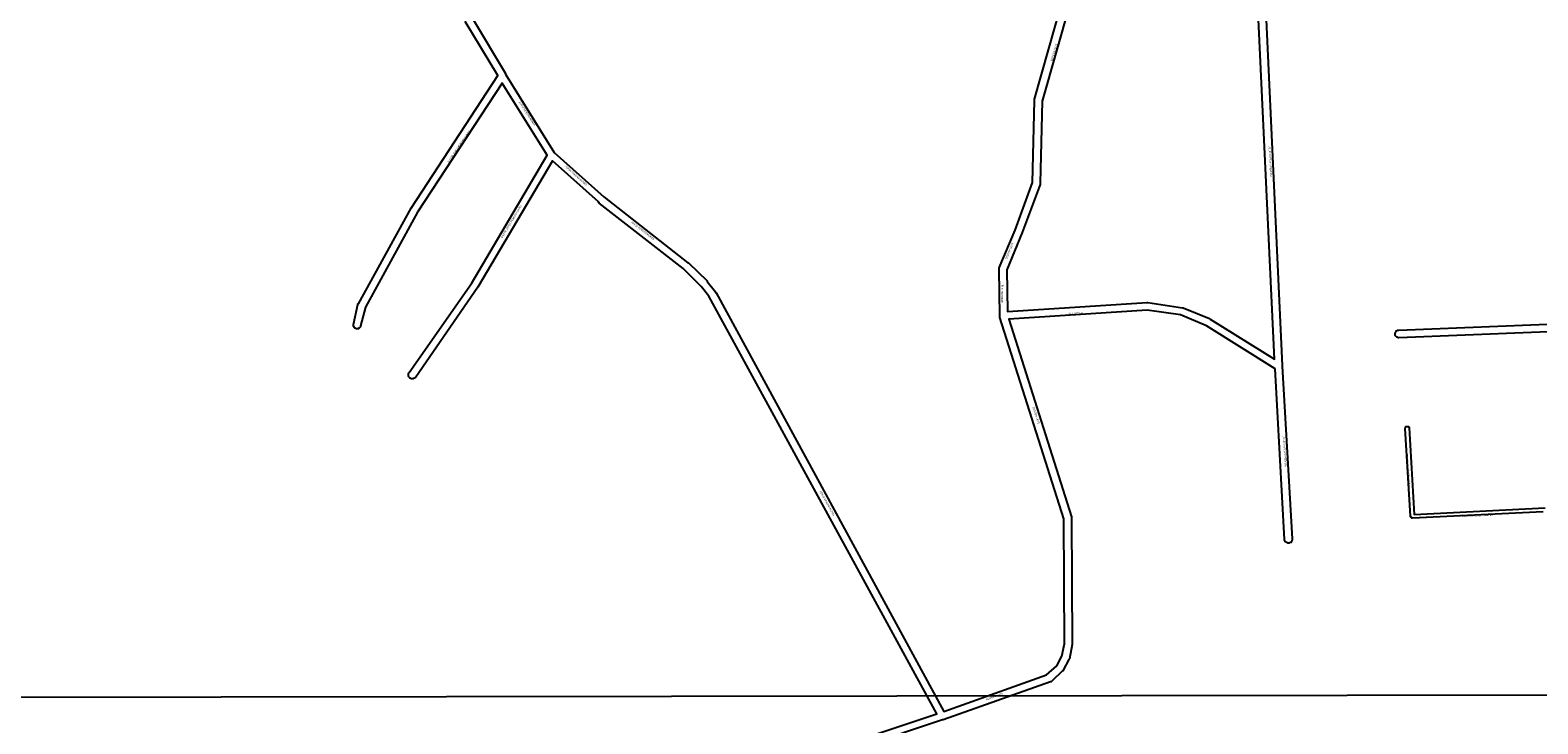
# Model space of a CAD drawing. Extents: x 171026 to 200000, y 1646564 to 1690907.
# Drawn here: x 181527 to 183877, y 1663152 to 1664234 of the extents above; entities that cross this region are included whole.
import ezdxf

# ---------------------------------------------------------------- set-up
doc = ezdxf.new("R2010")
doc.units = 0
doc.header["$MEASUREMENT"] = 0
for name, color, linetype in [('LOGRADOURO', 170, 'Continuous'), ('MALHA10', 1, 'Continuous'), ('Quadras', 7, 'Continuous')]:
    doc.layers.add(name, color=color, linetype=linetype)

# ---------------------------------------------------------------- blocks, each defined once
blk = doc.blocks.new('MALHA10')
at = {"layer": 'MALHA10', "extrusion": (-1.22461e-16, 0, -1)}
blk.add_line((180731, 1663193), (185548.3, 1663200), dxfattribs=at)

msp = doc.modelspace()

# ---------------------------------------------------------------- linework, layer by layer
at = {"layer": 'Quadras', "color": 7, "linetype": 'Continuous'}
for points in [[(183449, 1664340), (183478, 1663711), (183478, 1663710), (183478, 1663710), (183494, 1663441), (183494, 1663440), (183494, 1663439), (183493, 1663438), (183493, 1663437), (183492, 1663436), (183492, 1663435), (183491, 1663435), (183490, 1663435), (183489, 1663434), (183488, 1663434), (183487, 1663434), (183486, 1663435), (183485, 1663435), (183484, 1663436), (183483, 1663436), (183483, 1663437), (183482, 1663438), (183482, 1663439), (183482, 1663440), (183467, 1663706), (183360, 1663773), (183320, 1663790), (183268, 1663797), (183052, 1663783), (183150, 1663475), (183150, 1663474), (183150, 1663473), (183151, 1663277), (183151, 1663276), (183151, 1663276), (183147, 1663254), (183147, 1663254), (183146, 1663253), (183137, 1663236), (183137, 1663236), (183137, 1663235), (183136, 1663235), (183119, 1663219), (183118, 1663218), (183117, 1663218), (183117, 1663218), (182950, 1663159), (182949, 1663159), (182702, 1663076)], [(183437, 1664339), (183187, 1664308), (183186, 1664308), (183186, 1664308), (183165, 1664310), (183148, 1664276), (183104, 1664123), (183101, 1663995), (183101, 1663994), (183101, 1663993), (183073, 1663918), (183073, 1663918), (183049, 1663860), (183050, 1663795), (183268, 1663809), (183268, 1663809), (183269, 1663809), (183323, 1663801), (183324, 1663801), (183324, 1663801), (183365, 1663784), (183366, 1663783), (183466, 1663721), (183437, 1664339)], [(183038, 1663788), (183037, 1663861), (183037, 1663862), (183037, 1663863), (183037, 1663863), (183062, 1663922), (183089, 1663996), (183092, 1664124), (183092, 1664125), (183092, 1664126), (183136, 1664280)], [(182697, 1663087), (182940, 1663168), (182585, 1663819), (182573, 1663834), (182545, 1663862), (182414, 1663964), (182414, 1663965), (182413, 1663965), (182413, 1663965), (182413, 1663966), (182341, 1664030), (182225, 1663833), (182225, 1663833), (182128, 1663693), (182127, 1663692), (182126, 1663691), (182125, 1663691), (182124, 1663690), (182123, 1663690), (182122, 1663690), (182121, 1663690), (182120, 1663691), (182119, 1663691), (182119, 1663692), (182118, 1663693), (182117, 1663694), (182117, 1663695), (182117, 1663696), (182117, 1663697), (182117, 1663698), (182117, 1663699), (182118, 1663700), (182215, 1663839), (182333, 1664039), (182263, 1664151), (182131, 1663950), (182050, 1663802), (182042, 1663773), (182042, 1663772), (182042, 1663771), (182041, 1663770), (182040, 1663769), (182039, 1663769), (182039, 1663768), (182038, 1663768), (182037, 1663768), (182036, 1663768), (182035, 1663768), (182034, 1663769), (182033, 1663769), (182032, 1663770), (182032, 1663771), (182031, 1663772), (182031, 1663772), (182031, 1663773), (182031, 1663774), (182031, 1663775), (182038, 1663806), (182038, 1663807), (182039, 1663807), (182121, 1663956), (182121, 1663956), (182256, 1664163), (182205, 1664247)], [(182216, 1664253), (182268, 1664166), (182268, 1664165), (182344, 1664043), (182421, 1663974), (182421, 1663974), (182552, 1663871), (182553, 1663871), (182582, 1663843), (182582, 1663842), (182595, 1663826), (182595, 1663826), (182595, 1663825), (182595, 1663825), (182596, 1663824), (182951, 1663172), (183111, 1663229), (183127, 1663243), (183135, 1663258), (183139, 1663277), (183138, 1663472), (183038, 1663786), (183038, 1663787), (183038, 1663787), (183038, 1663788)], [(184177, 1663775), (183660, 1663754), (183659, 1663754), (183659, 1663754), (183658, 1663755), (183657, 1663755), (183656, 1663756), (183655, 1663757), (183655, 1663757), (183654, 1663758), (183654, 1663759), (183654, 1663760), (183654, 1663761), (183655, 1663762), (183655, 1663763), (183656, 1663764), (183656, 1663765), (183657, 1663765), (183658, 1663766), (183659, 1663766), (183660, 1663766), (184174, 1663787)], [(183885, 1663483), (183681, 1663473), (183681, 1663473), (183680, 1663473), (183680, 1663473), (183680, 1663474), (183679, 1663474), (183679, 1663474), (183679, 1663475), (183678, 1663475), (183678, 1663476), (183670, 1663613), (183670, 1663614), (183670, 1663614), (183671, 1663615), (183671, 1663615), (183671, 1663616), (183671, 1663616), (183672, 1663616), (183672, 1663616), (183673, 1663616), (183673, 1663616), (183674, 1663616), (183674, 1663616), (183675, 1663616), (183675, 1663616), (183675, 1663615), (183676, 1663615), (183676, 1663615), (183676, 1663614), (183676, 1663614), (183684, 1663479), (183888, 1663489)]]:
    msp.add_lwpolyline(points, dxfattribs=at)

# ---------------------------------------------------------------- block references
at = {"lineweight": 0}
msp.add_blockref('MALHA10', (0, 0), dxfattribs=at)

# ---------------------------------------------------------------- texts
at = {"layer": 'LOGRADOURO'}
for s, rotation, p in [('GEDEON LEITE', 73, (183120, 1664185)), ('JORGE PEREIRA NUNES', 303, (182288, 1664122)), ('F ESTR JORGE PEREIRA NUNES', 56, (182180, 1664027)), ('JULIO ANTONIO PEREIRA', 273, (183457, 1664053)), ('JORGE PEREIRA NUNES', 318, (182360, 1664021)), ('G ESTR JORGE PEREIRA NUNES', 59, (182263, 1663909)), ('JORGE PEREIRA NUNES', 322, (182463, 1663934)), ('GEDEON LEITE', 67, (183049, 1663876)), ('GEDEON LEITE', 89, (183043, 1663809)), ('LUIZ BETTIO', 3, (183144, 1663790)), ('GEDEON LEITE', 288, (183089, 1663646)), ('JULIO ANTONIO PEREIRA', 274, (183479, 1663601)), ('TRES RUA DO STRINGHINI', 274, (183671, 1663572)), ('JORGE PEREIRA NUNES', 299, (182757, 1663515)), ('DOIS RUA DO STRINGHINI', 2, (183758, 1663475)), ('GEDEON LEITE', 19, (183017, 1663189))]:
    msp.add_text(s, height=3, rotation=rotation, dxfattribs=at).set_placement(p)

doc.saveas('drawing.dxf')
